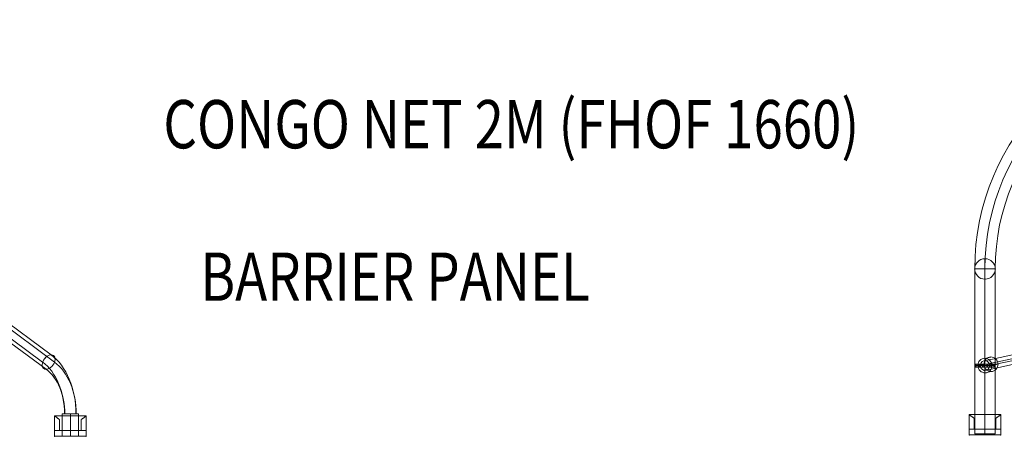
# Model space of a CAD drawing. Units: millimetres. Extents: x 1396 to 16046, y -6276 to 3574.
# Drawn here: x 6603 to 8638, y 1018 to 1878 of the extents above; entities that cross this region are included whole.
import ezdxf
from ezdxf.enums import TextEntityAlignment as Align

# ---------------------------------------------------------------- set-up
doc = ezdxf.new("R2010")
doc.units = ezdxf.units.MM
doc.header["$MEASUREMENT"] = 0
for name, color, linetype, lineweight in [('Level 60', 7, 'Continuous', 0), ('Level 8', 18, 'Continuous', 0), ('poles - Level 25', 7, 'Continuous', 0), ('poles - Level 26', 7, 'Continuous', 0), ('ropes2 - Level 25', 7, 'Continuous', 0), ('ropes2 - Level 26', 7, 'Continuous', 0), ('ropes2 - Level 27', 7, 'Continuous', 0)]:
    doc.layers.add(name, color=color, linetype=linetype, lineweight=lineweight)
doc.styles.add('Style-Calibri', font='calibri.ttf')

# ---------------------------------------------------------------- blocks, each defined once
blk = doc.blocks.new('From Smart Solid_609')
at = {"layer": 'ropes2 - Level 26', "color": 253, "lineweight": 0}
for p, q in [((-8.2, 1.4), (-20.8, -1.4)), ((6.1, 16.3), (-6.5, 13.6)), ((20.8, 1.4), (8.2, -1.4)), ((6.5, -13.6), (-6.1, -16.3))]:
    blk.add_line(p, q, dxfattribs=at)
at = {"layer": 'ropes2 - Level 26', "color": 253, "lineweight": 0, "extrusion": (0, 0, -1)}
blk.add_ellipse((-6.3, -1.4), major_axis=(-3.2, 14.7), ratio=0.966427, dxfattribs=at)
at = {"layer": 'ropes2 - Level 26', "color": 253, "lineweight": 0}
blk.add_ellipse((6.3, 1.4), major_axis=(3.2, -14.7), ratio=0.966427, dxfattribs=at)
blk = doc.blocks.new('From Smart Solid_617')
at = {"layer": 'ropes2 - Level 25', "color": 32, "lineweight": 0}
for p, q in [((20, 3), (-20, 3)), ((-20, -3), (-20, 3)), ((-19.8, -3), (-19.8, 3)), ((-18.2, 3), (-19.8, 3)), ((-18.2, -3), (-18.2, 3)), ((-11, 3), (-18.2, 3)), ((-13.3, -3), (-13.3, 3)), ((-11, -3), (-11, 3)), ((11, 3), (-11, 3)), ((-10.1, 3), (-5.1, 3)), ((-10.1, -3), (-10.1, 3)), ((-9.1, -3), (-9.1, 3)), ((-9.1, 3), (-3.9, 3)), ((-5.1, -3), (-5.1, 3)), ((5.1, 3), (-5.1, 3)), ((-3.9, -3), (-3.9, 3)), ((3.9, 3), (-3.9, 3)), ((0, -3), (0, 3)), ((0, -3), (0, 3)), ((3.9, -3), (3.9, 3)), ((3.9, 3), (9, 3)), ((5.1, -3), (5.1, 3)), ((10.1, 3), (5.1, 3)), ((5.1, -3), (5.1, 3)), ((9, -3), (9, 3)), ((10.1, -3), (10.1, 3)), ((11, -3), (11, 3)), ((18.2, 3), (11, 3)), ((13.3, -3), (13.3, 3)), ((18.2, -3), (18.2, 3)), ((19.7, 3), (18.2, 3)), ((19.7, -3), (19.7, 3)), ((20, -3), (20, 3)), ((20, -3), (-20, -3)), ((-18.2, -3), (-19.8, -3)), ((-11, -3), (-18.2, -3)), ((11, -3), (-11, -3)), ((-10.1, -3), (-5.1, -3)), ((-9.1, -3), (-3.9, -3)), ((5.1, -3), (-5.1, -3)), ((3.9, -3), (-3.9, -3)), ((3.9, -3), (9, -3)), ((10.1, -3), (5.1, -3)), ((18.2, -3), (11, -3)), ((19.7, -3), (18.2, -3))]:
    blk.add_line(p, q, dxfattribs=at)
blk = doc.blocks.new('From Smart Solid_622')
at = {"layer": 'ropes2 - Level 25', "color": 32, "lineweight": 0, "extrusion": (0, 0, -1)}
blk.add_arc((0, 0), 21.2, 0, 360, dxfattribs=at)
at = {"layer": 'ropes2 - Level 25', "color": 32, "lineweight": 0}
blk.add_arc((0, 0), 21.2, 0, 360, dxfattribs=at)
for p in [(0, 21.2), (-21.2, 0), (21.2, 0), (0, -21.2)]:
    blk.add_point(p, dxfattribs=at)
blk = doc.blocks.new('From Smart Solid_624')
at = {"layer": 'ropes2 - Level 25', "color": 32, "lineweight": 0}
for p, q in [((-21.2, 170.5), (21.2, 170.5)), ((-21.2, -170.5), (-21.2, 170.5)), ((0, -170.5), (0, 170.5)), ((0, -170.5), (0, 170.5)), ((21.2, -170.5), (21.2, 170.5)), ((-21.2, -170.5), (21.2, -170.5))]:
    blk.add_line(p, q, dxfattribs=at)
blk = doc.blocks.new('From Smart Solid_625')
at = {"layer": 'ropes2 - Level 25', "color": 32, "lineweight": 0}
for p, q in [((0, 246.9), (0, 204.5)), ((-451.3, -246.8), (-493.7, -246.8)), ((-493.7, -246.8), (-451.3, -246.8)), ((451.3, -246.8), (493.7, -246.8))]:
    blk.add_line(p, q, dxfattribs=at)
at = {"layer": 'ropes2 - Level 25', "color": 32, "lineweight": 0, "extrusion": (0, 0, -1)}
for radius in [493.7, 472.5, 472.5, 451.3]:
    blk.add_arc((0, -246.8), radius, 360, 180, dxfattribs=at)
blk = doc.blocks.new('From Smart Solid_627')
at = {"layer": 'ropes2 - Level 25', "color": 32, "lineweight": 0}
for p, q in [((-21.2, 70.5), (21.2, 70.5)), ((-21.2, -70.5), (-21.2, 70.5)), ((0, -70.5), (0, 70.5)), ((0, -70.5), (0, 70.5)), ((21.2, -70.5), (21.2, 70.5)), ((-21.2, -70.5), (21.2, -70.5))]:
    blk.add_line(p, q, dxfattribs=at)
blk = doc.blocks.new('From Smart Solid_628')
at = {"layer": 'ropes2 - Level 25', "color": 32, "lineweight": 0}
for p, q in [((0, -110.6), (0, 110.6)), ((-21.2, -110.6), (-21.2, 89.4)), ((21.2, -110.6), (21.2, 89.4)), ((0, -110.6), (0, 68.2)), ((-21.2, -110.6), (21.2, -110.6))]:
    blk.add_line(p, q, dxfattribs=at)
at = {"layer": 'ropes2 - Level 25', "color": 32, "lineweight": 0, "extrusion": (0, 0, -1)}
blk.add_arc((0, 89.4), 21.2, 0, 360, dxfattribs=at)
blk = doc.blocks.new('From Smart Solid_629')
at = {"layer": 'ropes2 - Level 25', "color": 32, "lineweight": 0, "extrusion": (0, 0, -1)}
blk.add_arc((0, 0), 21.2, 0, 360, dxfattribs=at)
at = {"layer": 'ropes2 - Level 25', "color": 32, "lineweight": 0}
blk.add_arc((0, 0), 21.2, 0, 360, dxfattribs=at)
for p in [(0, 21.2), (-21.2, 0), (21.2, 0), (0, -21.2)]:
    blk.add_point(p, dxfattribs=at)
blk = doc.blocks.new('From Smart Solid_638')
at = {"layer": 'ropes2 - Level 27', "color": 12}
for p, q in [((30.8, 22.5), (-84.9, -2.5)), ((71.1, 22.5), (30.9, 22.5)), ((84.5, 22.5), (71.1, 22.5)), ((21.1, 12.4), (-94.5, -12.5)), ((31, 2.5), (-84.7, -22.5)), ((40.7, 12.5), (-75.1, -12.5)), ((61.1, 12.5), (21.1, 12.5)), ((71.1, 2.5), (30.9, 2.5)), ((81.1, 12.5), (40.7, 12.5)), ((74.5, 12.5), (61.1, 12.5)), ((84.5, 2.5), (71.1, 2.5)), ((94.5, 12.5), (81.1, 12.5))]:
    blk.add_line(p, q, dxfattribs=at)
blk.add_arc((84.5, 12.5), 10, 0, 360, dxfattribs=at)
blk.add_arc((84.5, 12.5), 10, 0, 360, dxfattribs=at)
for centre, major_axis, ratio in [((30.9, 12.5), (-1.06, 9.95), 0.984269), ((71.1, 12.5), (0, 10), 0.997541), ((-84.8, -12.5), (2.11, -9.78), 0.966427)]:
    blk.add_ellipse(centre, major_axis=major_axis, ratio=ratio, dxfattribs=at)
for p in [(84.5, 22.5), (74.5, 12.5), (84.5, 2.5), (94.5, 12.5)]:
    blk.add_point(p, dxfattribs=at)
blk = doc.blocks.new('From Smart Solid_643')
at = {"layer": 'ropes2 - Level 26', "color": 7, "lineweight": 0}
for p, q in [((-32.5, 21), (-32.5, -9)), ((-32.5, 21), (-32.5, -9)), ((-32.5, 21), (32.5, 21)), ((-32.5, 21), (32.5, 21)), ((0, -9), (0, 21)), ((0, -9), (0, 21)), ((32.5, 21), (32.5, -9)), ((32.5, 21), (32.5, -9)), ((-22.5, 13.7), (-22.5, -9)), ((-22.5, 13.7), (-22.5, -9)), ((-22.5, -9), (-22.5, 13.7)), ((-22.5, -9), (-22.5, 13.7)), ((22.5, -9), (22.5, 13.7)), ((22.5, -9), (22.5, 13.7)), ((22.5, 13.7), (22.5, -9)), ((22.5, 13.7), (22.5, -9)), ((-32.5, -21), (-32.5, -9)), ((-32.5, -9), (-32.5, -21)), ((-22.5, -9), (-32.5, -9)), ((-22.5, -9), (-32.5, -9)), ((-32.5, -9), (32.5, -9)), ((-32.5, -9), (32.5, -9)), ((-32.5, -9), (-32.5, -21)), ((-22.5, -9), (22.5, -9)), ((-22.5, -9), (22.5, -9)), ((0, -9), (0, -21)), ((0, -9), (0, -21)), ((32.5, -9), (22.5, -9)), ((32.5, -9), (22.5, -9)), ((32.5, -21), (32.5, -9)), ((32.5, -9), (32.5, -21)), ((32.5, -9), (32.5, -21)), ((-32.5, -21), (32.5, -21)), ((-32.5, -21), (32.5, -21))]:
    blk.add_line(p, q, dxfattribs=at)
for points, knots in [([(-22.5, 13.7), (-23.3, 14.2), (-24, 14.7), (-25.3, 15.7), (-26, 16.1), (-27.2, 17), (-27.7, 17.4), (-28.5, 18), (-28.8, 18.2), (-29.3, 18.5), (-29.5, 18.7), (-30.2, 19.2), (-30.6, 19.5), (-31.3, 20), (-31.6, 20.3), (-31.8, 20.5), (-31.9, 20.5), (-32, 20.6), (-32.2, 20.7), (-32.3, 20.8), (-32.4, 21), (-32.5, 21), (-32.5, 21)], [0, 0, 0, 0, 0.125, 0.125, 0.25, 0.25, 0.375, 0.375, 0.4375, 0.4375, 0.5, 0.5, 0.625, 0.625, 0.75, 0.75, 0.78125, 0.78125, 0.8125, 0.875, 0.875, 1, 1, 1, 1]), ([(-32.5, 21), (-32.5, 21), (-32.5, 21), (-32.4, 21), (-32.4, 20.9), (-32.4, 20.9), (-32.4, 20.9), (-32.2, 20.8), (-32, 20.6), (-31.6, 20.3), (-31.3, 20), (-30.8, 19.6), (-30.6, 19.5), (-30.2, 19.2), (-30, 19), (-29.3, 18.5), (-28.8, 18.2), (-27.8, 17.4), (-27.2, 17), (-26.3, 16.3), (-26, 16.1), (-25.3, 15.7), (-25, 15.4), (-24, 14.7), (-23.2, 14.2), (-22.5, 13.7)], [0, 0, 0, 0, 0.0625, 0.0625, 0.09375, 0.09375, 0.125, 0.125, 0.25, 0.25, 0.375, 0.375, 0.4375, 0.4375, 0.5, 0.5, 0.625, 0.625, 0.75, 0.75, 0.8125, 0.8125, 0.875, 0.875, 1, 1, 1, 1]), ([(22.5, 13.7), (23.3, 14.2), (24, 14.7), (25.3, 15.7), (26, 16.1), (27.2, 17), (27.7, 17.4), (28.5, 18), (28.8, 18.2), (29.3, 18.5), (29.5, 18.7), (30.2, 19.2), (30.6, 19.5), (31.3, 20), (31.5, 20.3), (31.8, 20.5), (31.9, 20.5), (32, 20.6), (32.2, 20.7), (32.3, 20.8), (32.4, 21), (32.5, 21), (32.5, 21)], [0, 0, 0, 0, 0.125, 0.125, 0.25, 0.25, 0.375, 0.375, 0.4375, 0.4375, 0.5, 0.5, 0.625, 0.625, 0.75, 0.75, 0.78125, 0.78125, 0.8125, 0.875, 0.875, 1, 1, 1, 1]), ([(32.5, 21), (32.5, 21), (32.5, 21), (32.4, 21), (32.4, 20.9), (32.4, 20.9), (32.3, 20.9), (32.2, 20.8), (32, 20.6), (31.6, 20.3), (31.3, 20), (30.8, 19.6), (30.6, 19.5), (30.2, 19.2), (30, 19), (29.3, 18.5), (28.8, 18.2), (27.8, 17.4), (27.2, 17), (26.3, 16.3), (26, 16.1), (25.3, 15.7), (25, 15.4), (24, 14.7), (23.2, 14.2), (22.5, 13.7)], [0, 0, 0, 0, 0.0625, 0.0625, 0.09375, 0.09375, 0.125, 0.125, 0.25, 0.25, 0.375, 0.375, 0.4375, 0.4375, 0.5, 0.5, 0.625, 0.625, 0.75, 0.75, 0.8125, 0.8125, 0.875, 0.875, 1, 1, 1, 1])]:
    blk.add_open_spline(points, degree=3, knots=knots, dxfattribs=at)
for p in [(-32.5, -9), (-32.5, -9), (-22.5, -9), (-22.5, -9), (22.5, -9), (22.5, -9), (32.5, -9), (32.5, -9), (-32.5, -21), (32.5, -21)]:
    blk.add_point(p, dxfattribs=at)
blk = doc.blocks.new('From Smart Solid_645')
at = {"layer": 'ropes2 - Level 26', "color": 7, "lineweight": 0}
for p, q in [((-32.5, 21), (-32.5, -9)), ((-32.5, 21), (-32.5, -9)), ((-32.5, 21), (32.5, 21)), ((-32.5, 21), (32.5, 21)), ((0, -9), (0, 21)), ((0, -9), (0, 21)), ((32.5, 21), (32.5, -9)), ((32.5, 21), (32.5, -9)), ((-22.5, 13.7), (-22.5, -9)), ((-22.5, 13.7), (-22.5, -9)), ((-22.5, -9), (-22.5, 13.7)), ((-22.5, -9), (-22.5, 13.7)), ((22.5, -9), (22.5, 13.7)), ((22.5, -9), (22.5, 13.7)), ((22.5, 13.7), (22.5, -9)), ((22.5, 13.7), (22.5, -9)), ((-32.5, -21), (-32.5, -9)), ((-32.5, -9), (-32.5, -21)), ((-22.5, -9), (-32.5, -9)), ((-22.5, -9), (-32.5, -9)), ((-32.5, -9), (32.5, -9)), ((-32.5, -9), (32.5, -9)), ((-32.5, -9), (-32.5, -21)), ((-22.5, -9), (22.5, -9)), ((-22.5, -9), (22.5, -9)), ((0, -9), (0, -21)), ((0, -9), (0, -21)), ((32.5, -9), (22.5, -9)), ((32.5, -9), (22.5, -9)), ((32.5, -21), (32.5, -9)), ((32.5, -9), (32.5, -21)), ((32.5, -9), (32.5, -21)), ((-32.5, -21), (32.5, -21)), ((-32.5, -21), (32.5, -21))]:
    blk.add_line(p, q, dxfattribs=at)
for points, knots in [([(-22.5, 13.7), (-23.3, 14.2), (-24, 14.7), (-25.3, 15.7), (-26, 16.1), (-27.2, 17), (-27.7, 17.4), (-28.5, 18), (-28.8, 18.2), (-29.3, 18.5), (-29.5, 18.7), (-30.2, 19.2), (-30.6, 19.5), (-31.3, 20), (-31.6, 20.3), (-31.8, 20.5), (-31.9, 20.5), (-32, 20.6), (-32.2, 20.7), (-32.3, 20.8), (-32.4, 21), (-32.5, 21), (-32.5, 21)], [0, 0, 0, 0, 0.125, 0.125, 0.25, 0.25, 0.375, 0.375, 0.4375, 0.4375, 0.5, 0.5, 0.625, 0.625, 0.75, 0.75, 0.78125, 0.78125, 0.8125, 0.875, 0.875, 1, 1, 1, 1]), ([(-32.5, 21), (-32.5, 21), (-32.5, 21), (-32.4, 21), (-32.4, 20.9), (-32.4, 20.9), (-32.4, 20.9), (-32.2, 20.8), (-32, 20.6), (-31.6, 20.3), (-31.3, 20), (-30.8, 19.6), (-30.6, 19.5), (-30.2, 19.2), (-30, 19), (-29.3, 18.5), (-28.8, 18.2), (-27.8, 17.4), (-27.2, 17), (-26.3, 16.3), (-26, 16.1), (-25.3, 15.7), (-25, 15.4), (-24, 14.7), (-23.2, 14.2), (-22.5, 13.7)], [0, 0, 0, 0, 0.0625, 0.0625, 0.09375, 0.09375, 0.125, 0.125, 0.25, 0.25, 0.375, 0.375, 0.4375, 0.4375, 0.5, 0.5, 0.625, 0.625, 0.75, 0.75, 0.8125, 0.8125, 0.875, 0.875, 1, 1, 1, 1]), ([(22.5, 13.7), (23.3, 14.2), (24, 14.7), (25.3, 15.7), (26, 16.1), (27.2, 17), (27.7, 17.4), (28.5, 18), (28.8, 18.2), (29.3, 18.5), (29.5, 18.7), (30.2, 19.2), (30.6, 19.5), (31.3, 20), (31.5, 20.3), (31.8, 20.5), (31.9, 20.5), (32, 20.6), (32.2, 20.7), (32.3, 20.8), (32.4, 21), (32.5, 21), (32.5, 21)], [0, 0, 0, 0, 0.125, 0.125, 0.25, 0.25, 0.375, 0.375, 0.4375, 0.4375, 0.5, 0.5, 0.625, 0.625, 0.75, 0.75, 0.78125, 0.78125, 0.8125, 0.875, 0.875, 1, 1, 1, 1]), ([(32.5, 21), (32.5, 21), (32.5, 21), (32.4, 21), (32.4, 20.9), (32.4, 20.9), (32.3, 20.9), (32.2, 20.8), (32, 20.6), (31.6, 20.3), (31.3, 20), (30.8, 19.6), (30.6, 19.5), (30.2, 19.2), (30, 19), (29.3, 18.5), (28.8, 18.2), (27.8, 17.4), (27.2, 17), (26.3, 16.3), (26, 16.1), (25.3, 15.7), (25, 15.4), (24, 14.7), (23.2, 14.2), (22.5, 13.7)], [0, 0, 0, 0, 0.0625, 0.0625, 0.09375, 0.09375, 0.125, 0.125, 0.25, 0.25, 0.375, 0.375, 0.4375, 0.4375, 0.5, 0.5, 0.625, 0.625, 0.75, 0.75, 0.8125, 0.8125, 0.875, 0.875, 1, 1, 1, 1])]:
    blk.add_open_spline(points, degree=3, knots=knots, dxfattribs=at)
for p in [(-32.5, -9), (-32.5, -9), (-22.5, -9), (-22.5, -9), (22.5, -9), (22.5, -9), (32.5, -9), (32.5, -9), (-32.5, -21), (32.5, -21)]:
    blk.add_point(p, dxfattribs=at)
blk = doc.blocks.new('ropes2')
at = {"layer": 'ropes2 - Level 25', "color": 32, "lineweight": 0}
blk.add_open_spline([(8576.9, 1020.8), (8619.3, 1020.8)], degree=1, dxfattribs=at)
blk.add_open_spline([(8576.9, 1020.8), (8619.3, 1020.8)], degree=1, dxfattribs=at)
for name, p in [('From Smart Solid_625', (9070.6, 1608.7)), ('From Smart Solid_622', (8598.1, 1361.8)), ('From Smart Solid_628', (8598.1, 1272.4)), ('From Smart Solid_629', (8598.1, 1361.8)), ('From Smart Solid_624', (8598.1, 1191.3)), ('From Smart Solid_627', (8598.1, 1091.3)), ('From Smart Solid_617', (8598.1, 1161.8))]:
    blk.add_blockref(name, p, dxfattribs=at)
at = {"layer": 'ropes2 - Level 26', "color": 253, "lineweight": 0}
blk.add_blockref('From Smart Solid_609', (8604.3, 1163.2), dxfattribs=at)
at = {"layer": 'ropes2 - Level 26', "color": 7, "lineweight": 0}
for name in ['From Smart Solid_643', 'From Smart Solid_645']:
    blk.add_blockref(name, (8598.1, 1039.3), dxfattribs=at)
at = {"layer": 'ropes2 - Level 27', "color": 12}
blk.add_blockref('From Smart Solid_638', (8682.9, 1174.3), dxfattribs=at)
blk = doc.blocks.new('From Smart Solid_753')
at = {"layer": 'poles - Level 25', "color": 40, "linetype": 'Continuous', "lineweight": 13}
blk.add_line((-37.6, -61), (-3.9, -61), dxfattribs=at)
blk.add_ellipse((24.3, 46), major_axis=(-10, 13.5), ratio=0.647792, dxfattribs=at)
for centre, major_axis in [((49.4, -61), (0, -120)), ((61.7, -61), (0, -136.9)), ((73.9, -61), (0, -120)), ((61.7, -61), (0, -103.2))]:
    blk.add_ellipse(centre, major_axis=major_axis, ratio=0.686837, start_param=3.61223, end_param=4.712389, dxfattribs=at)
blk = doc.blocks.new('From Smart Solid_754')
at = {"layer": 'poles - Level 25', "color": 40, "linetype": 'Continuous', "lineweight": 13}
for p, q in [((16.8, 23.2), (-16.9, 23.2)), ((-16.9, 23.2), (-16.9, -23.2)), ((0, 23.2), (0, -23.2)), ((0, 23.2), (0, -23.2)), ((16.8, 23.2), (16.8, -23.2)), ((16.8, -23.2), (-16.9, -23.2))]:
    blk.add_line(p, q, dxfattribs=at)
blk = doc.blocks.new('From Smart Solid_755')
at = {"layer": 'poles - Level 25', "color": 40, "linetype": 'Continuous', "lineweight": 13}
for p, q in [((154, 123.2), (-178.5, -123.2)), ((161, 138.2), (-171.5, -108.2)), ((178.5, 123.2), (-154, -123.2)), ((171.5, 108.2), (-161, -138.2))]:
    blk.add_line(p, q, dxfattribs=at)
at = {"layer": 'poles - Level 25', "color": 40, "linetype": 'Continuous', "lineweight": 13, "extrusion": (0, 0, -1)}
for centre in [(166.3, 123.2), (-166.3, -123.2)]:
    blk.add_ellipse(centre, major_axis=(-10, 13.5), ratio=0.647792, dxfattribs=at)
blk = doc.blocks.new('From Smart Solid_756')
at = {"layer": 'poles - Level 25', "color": 40, "linetype": 'Continuous', "lineweight": 13}
for p, q in [((-178.5, 123.2), (154, -123.2)), ((-161, 138.2), (171.5, -108.2)), ((-154, 123.2), (178.5, -123.2)), ((-171.5, 108.2), (161, -138.2))]:
    blk.add_line(p, q, dxfattribs=at)
at = {"layer": 'poles - Level 25', "color": 40, "linetype": 'Continuous', "lineweight": 13, "extrusion": (0, 0, -1)}
for centre in [(-166.3, 123.2), (166.3, -123.2)]:
    blk.add_ellipse(centre, major_axis=(10, 13.5), ratio=0.647792, dxfattribs=at)
blk = doc.blocks.new('From Smart Solid_757')
at = {"layer": 'poles - Level 25', "color": 40, "linetype": 'Continuous', "lineweight": 13}
for p, q in [((16.8, 23.2), (-16.9, 23.2)), ((-16.9, 23.2), (-16.9, -23.2)), ((0, 23.2), (0, -23.2)), ((0, 23.2), (0, -23.2)), ((16.8, 23.2), (16.8, -23.2)), ((16.8, -23.2), (-16.9, -23.2))]:
    blk.add_line(p, q, dxfattribs=at)
blk = doc.blocks.new('From Smart Solid_758')
at = {"layer": 'poles - Level 25', "color": 40, "linetype": 'Continuous', "lineweight": 13}
blk.add_line((0, 29.3), (0, -4.4), dxfattribs=at)
at = {"layer": 'poles - Level 25', "color": 40, "linetype": 'Continuous', "lineweight": 13, "extrusion": (0, 0, -1)}
for centre, major_axis in [((0, -56.4), (-136.9, 0)), ((0, -42.6), (-120, 0)), ((0, -56.4), (-103.1, 0)), ((0, -70.2), (-120, 0))]:
    blk.add_ellipse(centre, major_axis=major_axis, ratio=0.573462, start_param=0.658794, end_param=2.482799, dxfattribs=at)
blk.add_ellipse((-94.9, -14.3), major_axis=(-10, 13.5), ratio=0.647792, dxfattribs=at)
at = {"layer": 'poles - Level 25', "color": 40, "linetype": 'Continuous', "lineweight": 13}
blk.add_ellipse((94.9, -14.3), major_axis=(10, 13.5), ratio=0.647792, dxfattribs=at)
blk = doc.blocks.new('From Smart Solid_759')
at = {"layer": 'poles - Level 25', "color": 40, "linetype": 'Continuous', "lineweight": 13}
blk.add_line((3.9, -61), (37.6, -61), dxfattribs=at)
blk.add_ellipse((-24.3, 46), major_axis=(10, 13.5), ratio=0.647792, dxfattribs=at)
at = {"layer": 'poles - Level 25', "color": 40, "linetype": 'Continuous', "lineweight": 13, "extrusion": (0, 0, -1)}
for centre, major_axis in [((-73.9, -61), (0, -120)), ((-61.7, -61), (0, -136.9)), ((-49.4, -61), (0, -120)), ((-61.7, -61), (0, -103.2))]:
    blk.add_ellipse(centre, major_axis=major_axis, ratio=0.686837, start_param=3.61223, end_param=4.712389, dxfattribs=at)
blk = doc.blocks.new('From Smart Solid_760')
at = {"layer": 'poles - Level 25', "color": 40, "linetype": 'Continuous', "lineweight": 13, "extrusion": (0, 0, -1)}
blk.add_arc((0, 0), 21.2, 0, 360, dxfattribs=at)
at = {"layer": 'poles - Level 25', "color": 40, "linetype": 'Continuous', "lineweight": 13}
blk.add_arc((0, 0), 21.2, 0, 360, dxfattribs=at)
for p in [(0, 21.2), (-21.2, 0), (21.2, 0), (0, -21.2)]:
    blk.add_point(p, dxfattribs=at)
blk = doc.blocks.new('From Smart Solid_761')
at = {"layer": 'poles - Level 26', "color": 7, "lineweight": 0}
for p, q in [((-32.5, 21), (-32.5, -9)), ((-32.5, 21), (-32.5, -9)), ((-32.5, 21), (32.5, 21)), ((-32.5, 21), (32.5, 21)), ((0, -9), (0, 21)), ((0, -9), (0, 21)), ((32.5, 21), (32.5, -9)), ((32.5, 21), (32.5, -9)), ((-22.5, 13.7), (-22.5, -9)), ((-22.5, 13.7), (-22.5, -9)), ((-22.5, -9), (-22.5, 13.7)), ((-22.5, -9), (-22.5, 13.7)), ((22.5, -9), (22.5, 13.7)), ((22.5, -9), (22.5, 13.7)), ((22.5, 13.7), (22.5, -9)), ((22.5, 13.7), (22.5, -9)), ((-32.5, -21), (-32.5, -9)), ((-32.5, -9), (-32.5, -21)), ((-22.5, -9), (-32.5, -9)), ((-22.5, -9), (-32.5, -9)), ((-32.5, -9), (32.5, -9)), ((-32.5, -9), (32.5, -9)), ((-32.5, -9), (-32.5, -21)), ((-22.5, -9), (22.5, -9)), ((-22.5, -9), (22.5, -9)), ((0, -9), (0, -21)), ((0, -9), (0, -21)), ((32.5, -9), (22.5, -9)), ((32.5, -9), (22.5, -9)), ((32.5, -21), (32.5, -9)), ((32.5, -9), (32.5, -21)), ((32.5, -9), (32.5, -21)), ((-32.5, -21), (32.5, -21)), ((-32.5, -21), (32.5, -21))]:
    blk.add_line(p, q, dxfattribs=at)
for points, knots in [([(-22.5, 13.7), (-23.3, 14.2), (-24, 14.7), (-25.3, 15.7), (-26, 16.1), (-27.2, 17), (-27.7, 17.4), (-28.5, 18), (-28.8, 18.2), (-29.3, 18.5), (-29.5, 18.7), (-30.2, 19.2), (-30.6, 19.5), (-31.3, 20), (-31.6, 20.3), (-31.8, 20.5), (-31.9, 20.5), (-32, 20.6), (-32.2, 20.7), (-32.3, 20.8), (-32.4, 21), (-32.5, 21), (-32.5, 21)], [0, 0, 0, 0, 0.125, 0.125, 0.25, 0.25, 0.375, 0.375, 0.4375, 0.4375, 0.5, 0.5, 0.625, 0.625, 0.75, 0.75, 0.78125, 0.78125, 0.8125, 0.875, 0.875, 1, 1, 1, 1]), ([(-32.5, 21), (-32.5, 21), (-32.5, 21), (-32.4, 21), (-32.4, 20.9), (-32.4, 20.9), (-32.4, 20.9), (-32.2, 20.8), (-32, 20.6), (-31.6, 20.3), (-31.3, 20), (-30.8, 19.6), (-30.6, 19.5), (-30.2, 19.2), (-30, 19), (-29.3, 18.5), (-28.8, 18.2), (-27.8, 17.4), (-27.2, 17), (-26.3, 16.3), (-26, 16.1), (-25.3, 15.7), (-25, 15.4), (-24, 14.7), (-23.2, 14.2), (-22.5, 13.7)], [0, 0, 0, 0, 0.0625, 0.0625, 0.09375, 0.09375, 0.125, 0.125, 0.25, 0.25, 0.375, 0.375, 0.4375, 0.4375, 0.5, 0.5, 0.625, 0.625, 0.75, 0.75, 0.8125, 0.8125, 0.875, 0.875, 1, 1, 1, 1]), ([(22.5, 13.7), (23.3, 14.2), (24, 14.7), (25.3, 15.7), (26, 16.1), (27.2, 17), (27.7, 17.4), (28.5, 18), (28.8, 18.2), (29.3, 18.5), (29.5, 18.7), (30.2, 19.2), (30.6, 19.5), (31.3, 20), (31.5, 20.3), (31.8, 20.5), (31.9, 20.5), (32, 20.6), (32.2, 20.7), (32.3, 20.8), (32.4, 21), (32.5, 21), (32.5, 21)], [0, 0, 0, 0, 0.125, 0.125, 0.25, 0.25, 0.375, 0.375, 0.4375, 0.4375, 0.5, 0.5, 0.625, 0.625, 0.75, 0.75, 0.78125, 0.78125, 0.8125, 0.875, 0.875, 1, 1, 1, 1]), ([(32.5, 21), (32.5, 21), (32.5, 21), (32.4, 21), (32.4, 20.9), (32.4, 20.9), (32.3, 20.9), (32.2, 20.8), (32, 20.6), (31.6, 20.3), (31.3, 20), (30.8, 19.6), (30.6, 19.5), (30.2, 19.2), (30, 19), (29.3, 18.5), (28.8, 18.2), (27.8, 17.4), (27.2, 17), (26.3, 16.3), (26, 16.1), (25.3, 15.7), (25, 15.4), (24, 14.7), (23.2, 14.2), (22.5, 13.7)], [0, 0, 0, 0, 0.0625, 0.0625, 0.09375, 0.09375, 0.125, 0.125, 0.25, 0.25, 0.375, 0.375, 0.4375, 0.4375, 0.5, 0.5, 0.625, 0.625, 0.75, 0.75, 0.8125, 0.8125, 0.875, 0.875, 1, 1, 1, 1])]:
    blk.add_open_spline(points, degree=3, knots=knots, dxfattribs=at)
for p in [(-32.5, -9), (-32.5, -9), (-22.5, -9), (-22.5, -9), (22.5, -9), (22.5, -9), (32.5, -9), (32.5, -9), (-32.5, -21), (32.5, -21)]:
    blk.add_point(p, dxfattribs=at)
blk = doc.blocks.new('From Smart Solid_762')
at = {"layer": 'poles - Level 26', "color": 7, "lineweight": 0}
for p, q in [((-32.5, 21), (-32.5, -9)), ((-32.5, 21), (-32.5, -9)), ((-32.5, 21), (32.5, 21)), ((-32.5, 21), (32.5, 21)), ((0, -9), (0, 21)), ((0, -9), (0, 21)), ((32.5, 21), (32.5, -9)), ((32.5, 21), (32.5, -9)), ((-22.5, 13.7), (-22.5, -9)), ((-22.5, 13.7), (-22.5, -9)), ((-22.5, -9), (-22.5, 13.7)), ((-22.5, -9), (-22.5, 13.7)), ((22.5, -9), (22.5, 13.7)), ((22.5, -9), (22.5, 13.7)), ((22.5, 13.7), (22.5, -9)), ((22.5, 13.7), (22.5, -9)), ((-32.5, -21), (-32.5, -9)), ((-32.5, -9), (-32.5, -21)), ((-22.5, -9), (-32.5, -9)), ((-22.5, -9), (-32.5, -9)), ((-32.5, -9), (32.5, -9)), ((-32.5, -9), (32.5, -9)), ((-32.5, -9), (-32.5, -21)), ((-22.5, -9), (22.5, -9)), ((-22.5, -9), (22.5, -9)), ((0, -9), (0, -21)), ((0, -9), (0, -21)), ((32.5, -9), (22.5, -9)), ((32.5, -9), (22.5, -9)), ((32.5, -21), (32.5, -9)), ((32.5, -9), (32.5, -21)), ((32.5, -9), (32.5, -21)), ((-32.5, -21), (32.5, -21)), ((-32.5, -21), (32.5, -21))]:
    blk.add_line(p, q, dxfattribs=at)
for points, knots in [([(-22.5, 13.7), (-23.3, 14.2), (-24, 14.7), (-25.3, 15.7), (-26, 16.1), (-27.2, 17), (-27.7, 17.4), (-28.5, 18), (-28.8, 18.2), (-29.3, 18.5), (-29.5, 18.7), (-30.2, 19.2), (-30.6, 19.5), (-31.3, 20), (-31.6, 20.3), (-31.8, 20.5), (-31.9, 20.5), (-32, 20.6), (-32.2, 20.7), (-32.3, 20.8), (-32.4, 21), (-32.5, 21), (-32.5, 21)], [0, 0, 0, 0, 0.125, 0.125, 0.25, 0.25, 0.375, 0.375, 0.4375, 0.4375, 0.5, 0.5, 0.625, 0.625, 0.75, 0.75, 0.78125, 0.78125, 0.8125, 0.875, 0.875, 1, 1, 1, 1]), ([(-32.5, 21), (-32.5, 21), (-32.5, 21), (-32.4, 21), (-32.4, 20.9), (-32.4, 20.9), (-32.4, 20.9), (-32.2, 20.8), (-32, 20.6), (-31.6, 20.3), (-31.3, 20), (-30.8, 19.6), (-30.6, 19.5), (-30.2, 19.2), (-30, 19), (-29.3, 18.5), (-28.8, 18.2), (-27.8, 17.4), (-27.2, 17), (-26.3, 16.3), (-26, 16.1), (-25.3, 15.7), (-25, 15.4), (-24, 14.7), (-23.2, 14.2), (-22.5, 13.7)], [0, 0, 0, 0, 0.0625, 0.0625, 0.09375, 0.09375, 0.125, 0.125, 0.25, 0.25, 0.375, 0.375, 0.4375, 0.4375, 0.5, 0.5, 0.625, 0.625, 0.75, 0.75, 0.8125, 0.8125, 0.875, 0.875, 1, 1, 1, 1]), ([(22.5, 13.7), (23.3, 14.2), (24, 14.7), (25.3, 15.7), (26, 16.1), (27.2, 17), (27.7, 17.4), (28.5, 18), (28.8, 18.2), (29.3, 18.5), (29.5, 18.7), (30.2, 19.2), (30.6, 19.5), (31.3, 20), (31.5, 20.3), (31.8, 20.5), (31.9, 20.5), (32, 20.6), (32.2, 20.7), (32.3, 20.8), (32.4, 21), (32.5, 21), (32.5, 21)], [0, 0, 0, 0, 0.125, 0.125, 0.25, 0.25, 0.375, 0.375, 0.4375, 0.4375, 0.5, 0.5, 0.625, 0.625, 0.75, 0.75, 0.78125, 0.78125, 0.8125, 0.875, 0.875, 1, 1, 1, 1]), ([(32.5, 21), (32.5, 21), (32.5, 21), (32.4, 21), (32.4, 20.9), (32.4, 20.9), (32.3, 20.9), (32.2, 20.8), (32, 20.6), (31.6, 20.3), (31.3, 20), (30.8, 19.6), (30.6, 19.5), (30.2, 19.2), (30, 19), (29.3, 18.5), (28.8, 18.2), (27.8, 17.4), (27.2, 17), (26.3, 16.3), (26, 16.1), (25.3, 15.7), (25, 15.4), (24, 14.7), (23.2, 14.2), (22.5, 13.7)], [0, 0, 0, 0, 0.0625, 0.0625, 0.09375, 0.09375, 0.125, 0.125, 0.25, 0.25, 0.375, 0.375, 0.4375, 0.4375, 0.5, 0.5, 0.625, 0.625, 0.75, 0.75, 0.8125, 0.8125, 0.875, 0.875, 1, 1, 1, 1])]:
    blk.add_open_spline(points, degree=3, knots=knots, dxfattribs=at)
for p in [(-32.5, -9), (-32.5, -9), (-22.5, -9), (-22.5, -9), (22.5, -9), (22.5, -9), (32.5, -9), (32.5, -9), (-32.5, -21), (32.5, -21)]:
    blk.add_point(p, dxfattribs=at)
blk = doc.blocks.new('poles_1')
at = {"layer": 'poles - Level 25', "color": 40, "linetype": 'Continuous', "lineweight": 13}
for name, p in [('From Smart Solid_758', (6235.56, 1429.73)), ('From Smart Solid_760', (6235.5605, 1440.7565)), ('From Smart Solid_755', (5974.3895, 1292.297)), ('From Smart Solid_756', (6496.7305, 1292.297)), ('From Smart Solid_753', (5783.8205, 1123.157)), ('From Smart Solid_759', (6687.3, 1123.157)), ('From Smart Solid_754', (5763.0605, 1038.964)), ('From Smart Solid_757', (6708.0605, 1038.964))]:
    blk.add_blockref(name, p, dxfattribs=at)
at = {"layer": 'poles - Level 26', "color": 7, "lineweight": 0}
for name, p in [('From Smart Solid_762', (5763.0605, 1036.7565)), ('From Smart Solid_761', (6708.0605, 1036.7565))]:
    blk.add_blockref(name, p, dxfattribs=at)

msp = doc.modelspace()

# ---------------------------------------------------------------- block references
at = {"layer": 'Level 60', "color": 7, "linetype": 'Continuous', "lineweight": 0}
for name in ['ropes2', 'poles_1']:
    msp.add_blockref(name, (0, 0), dxfattribs=at)

# ---------------------------------------------------------------- texts
at = {"layer": 'Level 8', "color": 98, "linetype": 'Continuous', "lineweight": 0, "style": 'Style-Calibri', "width": 0.8}
for s, p in [('CONGO NET 2M (FHOF 1660)', (7619.2, 1661.3)), ('BARRIER PANEL', (7379.1, 1345.8))]:
    msp.add_text(s, height=100, dxfattribs=at).set_placement(p, align=Align.MIDDLE_CENTER)

doc.saveas('drawing.dxf')
